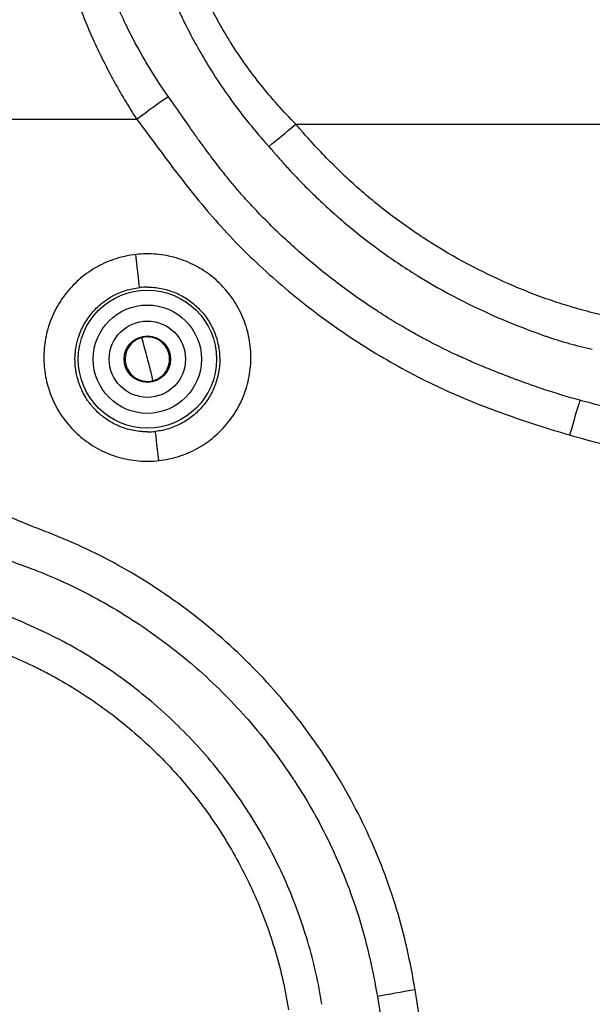
# Model space of a CAD drawing. Units: millimetres. Extents: x 36 to 2783, y 20 to 1284.
# Drawn here: x 1958 to 1987, y 402 to 452 of the extents above; entities that cross this region are included whole.
import ezdxf

# ---------------------------------------------------------------- set-up
doc = ezdxf.new("R2010")
doc.units = ezdxf.units.MM
doc.header["$LTSCALE"] = 2.5
doc.layers.add('Visible Narrow (ISO)', color=7, linetype='Continuous', lineweight=25)

msp = doc.modelspace()

# ---------------------------------------------------------------- linework, layer by layer
at = {"layer": 'Visible Narrow (ISO)'}
for p, q in [((1964.219, 447.179), (1957.479, 447.179)), ((1972.322, 446.937), (2210.845, 446.937))]:
    msp.add_line(p, q, dxfattribs=at)
for radius in [3.518, 2.757, 1.943, 1.181]:
    msp.add_circle((1964.758, 434.972), radius, dxfattribs=at)
for start, end in [(90, 104.6354), (270, 284.667)]:
    msp.add_arc((1964.758, 434.972), 1.132, start, end, dxfattribs=at)
for centre, major_axis, ratio, start_param, end_param in [((1964.219, 446.937), (-2.531, -1.917), 0.060819, 3.977752, 4.666375), ((1972.322, 447.179), (-2.418, -2.058), 0.0581, 0.911496, 1.521385), ((1964.177, 440.193), (0.175, -1.578), 0.007617, 0.052361, 1.639408), ((1964.758, 434.989), (3.668, 0), 0.995117, 1.570808, 1.681559), ((1964.754, 434.986), (-0.283, 1.081), 0.016096, 4.773879, 6.26573), ((1964.758, 435.043), (0, -0.0141), 0.998904, 3.3962, 6.537777), ((1964.758, 435.043), (-0.0001, -0.0141), 0.998837, 0.265917, 3.407533), ((1964.761, 434.959), (0.283, -1.081), 0.016088, 0.017456, 1.632258), ((1986.261, 430.926), (-0.875, -3.052), 0.016368, 4.021866, 4.655331), ((1964.758, 434.927), (-3.669, 0), 0.996589, 1.570819, 1.68187), ((1965.338, 429.717), (-0.175, 1.578), 0.006395, 4.770019, 6.230824), ((1978.393, 402.778), (3.129, 0.538), 0.029218, 1.565773, 2.227541)]:
    msp.add_ellipse(centre, major_axis=major_axis, ratio=ratio, start_param=start_param, end_param=end_param, dxfattribs=at)
for points, knots in [([(1959.306, 462.875), (1959.308, 462.751), (1959.31, 462.626), (1959.313, 462.498), (1959.317, 462.371), (1959.321, 462.241), (1959.327, 462.11), (1959.338, 461.855), (1959.353, 461.593), (1959.373, 461.323), (1959.373, 461.314), (1959.374, 461.305), (1959.375, 461.296), (1959.415, 460.756), (1959.475, 460.186), (1959.56, 459.586), (1959.562, 459.567), (1959.565, 459.547), (1959.568, 459.528), (1959.609, 459.242), (1959.655, 458.949), (1959.708, 458.649), (1959.712, 458.624), (1959.717, 458.599), (1959.721, 458.575), (1959.774, 458.278), (1959.833, 457.976), (1959.896, 457.672), (1959.903, 457.642), (1959.909, 457.613), (1959.915, 457.583), (1960.05, 456.952), (1960.209, 456.306), (1960.394, 455.647), (1960.404, 455.611), (1960.415, 455.574), (1960.425, 455.538), (1960.612, 454.883), (1960.826, 454.217), (1961.07, 453.54), (1961.084, 453.501), (1961.098, 453.462), (1961.112, 453.424), (1961.229, 453.104), (1961.352, 452.782), (1961.481, 452.462), (1961.496, 452.425), (1961.511, 452.387), (1961.526, 452.35), (1961.657, 452.028), (1961.794, 451.707), (1961.937, 451.388), (1961.952, 451.354), (1961.967, 451.32), (1961.982, 451.287), (1962.289, 450.607), (1962.623, 449.932), (1962.985, 449.262), (1962.996, 449.242), (1963.007, 449.221), (1963.018, 449.201), (1963.389, 448.519), (1963.791, 447.842), (1964.219, 447.179)], [0, 0, 0, 0, 0.00061364, 0.00061364, 0.00061364, 0.00122713, 0.00122713, 0.00122713, 0.00241351, 0.00241351, 0.00241351, 0.00245355, 0.00245355, 0.00245355, 0.00482701, 0.00482701, 0.00482701, 0.00490381, 0.00490381, 0.00490381, 0.00603376, 0.00603376, 0.00603376, 0.00612745, 0.00612745, 0.00612745, 0.00724052, 0.00724052, 0.00724052, 0.00734918, 0.00734918, 0.00734918, 0.00965402, 0.00965402, 0.00965402, 0.00978178, 0.00978178, 0.00978178, 0.01206753, 0.01206753, 0.01206753, 0.01219851, 0.01219851, 0.01219851, 0.01327428, 0.01327428, 0.01327428, 0.01339995, 0.01339995, 0.01339995, 0.01448103, 0.01448103, 0.01448103, 0.0145949, 0.0145949, 0.0145949, 0.01689454, 0.01689454, 0.01689454, 0.0169649, 0.0169649, 0.0169649, 0.01930804, 0.01930804, 0.01930804, 0.01930804]), ([(1964.11, 462.913), (1964.101, 462.816), (1964.095, 462.716), (1964.091, 462.61), (1964.086, 462.505), (1964.084, 462.395), (1964.083, 462.282), (1964.082, 462.073), (1964.087, 461.85), (1964.099, 461.613), (1964.1, 461.592), (1964.101, 461.571), (1964.102, 461.549), (1964.114, 461.321), (1964.132, 461.079), (1964.156, 460.825), (1964.16, 460.788), (1964.163, 460.752), (1964.167, 460.715), (1964.191, 460.468), (1964.221, 460.21), (1964.255, 459.944), (1964.262, 459.891), (1964.269, 459.838), (1964.276, 459.785), (1964.353, 459.21), (1964.457, 458.597), (1964.597, 457.949), (1964.614, 457.871), (1964.631, 457.792), (1964.649, 457.713), (1964.714, 457.43), (1964.785, 457.14), (1964.864, 456.843), (1964.888, 456.755), (1964.912, 456.666), (1964.937, 456.577), (1965.02, 456.279), (1965.11, 455.977), (1965.208, 455.674), (1965.238, 455.58), (1965.269, 455.485), (1965.3, 455.39), (1965.536, 454.683), (1965.81, 453.963), (1966.126, 453.237), (1966.167, 453.143), (1966.208, 453.049), (1966.251, 452.954), (1966.396, 452.63), (1966.55, 452.304), (1966.713, 451.978), (1966.757, 451.89), (1966.802, 451.802), (1966.847, 451.714), (1967.02, 451.376), (1967.203, 451.037), (1967.394, 450.701), (1967.438, 450.624), (1967.482, 450.547), (1967.527, 450.47), (1967.977, 449.695), (1968.47, 448.936), (1969.002, 448.2), (1969.599, 447.376), (1970.242, 446.58), (1970.935, 445.807)], [0, 0, 0, 0, 0.00073185, 0.00073185, 0.00073185, 0.0014637, 0.0014637, 0.0014637, 0.00280648, 0.00280648, 0.00280648, 0.00292739, 0.00292739, 0.00292739, 0.00420802, 0.00420802, 0.00420802, 0.00439109, 0.00439109, 0.00439109, 0.00561357, 0.00561357, 0.00561357, 0.00585478, 0.00585478, 0.00585478, 0.00846706, 0.00846706, 0.00846706, 0.00878218, 0.00878218, 0.00878218, 0.00991033, 0.00991033, 0.00991033, 0.01024587, 0.01024587, 0.01024587, 0.0113619, 0.0113619, 0.0113619, 0.01170957, 0.01170957, 0.01170957, 0.01430159, 0.01430159, 0.01430159, 0.01463696, 0.01463696, 0.01463696, 0.01578984, 0.01578984, 0.01578984, 0.01610066, 0.01610066, 0.01610066, 0.0172905, 0.0172905, 0.0172905, 0.01756435, 0.01756435, 0.01756435, 0.02032545, 0.02032545, 0.02032545, 0.02341914, 0.02341914, 0.02341914, 0.02341914]), ([(1965.83, 448.336), (1965.419, 448.918), (1965.034, 449.514), (1964.679, 450.115), (1964.666, 450.138), (1964.652, 450.161), (1964.639, 450.184), (1964.296, 450.768), (1963.98, 451.358), (1963.691, 451.954), (1963.671, 451.995), (1963.651, 452.036), (1963.631, 452.077), (1963.501, 452.349), (1963.377, 452.621), (1963.258, 452.894), (1963.237, 452.942), (1963.216, 452.99), (1963.196, 453.038), (1963.08, 453.307), (1962.97, 453.578), (1962.866, 453.846), (1962.845, 453.898), (1962.825, 453.95), (1962.806, 454.002), (1962.583, 454.586), (1962.389, 455.162), (1962.221, 455.727), (1962.205, 455.781), (1962.189, 455.835), (1962.173, 455.889), (1962.008, 456.456), (1961.868, 457.013), (1961.751, 457.557), (1961.74, 457.606), (1961.73, 457.654), (1961.72, 457.702), (1961.667, 457.953), (1961.619, 458.203), (1961.575, 458.448), (1961.568, 458.491), (1961.56, 458.534), (1961.553, 458.576), (1961.511, 458.825), (1961.473, 459.068), (1961.44, 459.307), (1961.435, 459.343), (1961.431, 459.378), (1961.426, 459.414), (1961.357, 459.937), (1961.31, 460.435), (1961.282, 460.908), (1961.28, 460.927), (1961.279, 460.947), (1961.278, 460.967), (1961.265, 461.199), (1961.256, 461.429), (1961.251, 461.65), (1961.248, 461.771), (1961.246, 461.89), (1961.246, 462.006), (1961.245, 462.125), (1961.246, 462.239), (1961.247, 462.355)], [0, 0, 0, 0, 0.00214487, 0.00214487, 0.00214487, 0.00222676, 0.00222676, 0.00222676, 0.00430999, 0.00430999, 0.00430999, 0.00445353, 0.00445353, 0.00445353, 0.00540152, 0.00540152, 0.00540152, 0.00556691, 0.00556691, 0.00556691, 0.00649947, 0.00649947, 0.00649947, 0.00668029, 0.00668029, 0.00668029, 0.00871263, 0.00871263, 0.00871263, 0.00890705, 0.00890705, 0.00890705, 0.01095285, 0.01095285, 0.01095285, 0.01113381, 0.01113381, 0.01113381, 0.01208192, 0.01208192, 0.01208192, 0.01224719, 0.01224719, 0.01224719, 0.01321534, 0.01321534, 0.01321534, 0.01336058, 0.01336058, 0.01336058, 0.01549783, 0.01549783, 0.01549783, 0.01558734, 0.01558734, 0.01558734, 0.01664229, 0.01664229, 0.01664229, 0.01722089, 0.01722089, 0.01722089, 0.0178141, 0.0178141, 0.0178141, 0.0178141]), ([(1972.322, 446.937), (1971.679, 447.582), (1971.082, 448.254), (1970.527, 448.95), (1970.502, 448.981), (1970.478, 449.012), (1970.453, 449.043), (1969.927, 449.71), (1969.44, 450.399), (1968.995, 451.109), (1968.963, 451.16), (1968.931, 451.212), (1968.899, 451.264), (1968.701, 451.586), (1968.512, 451.912), (1968.334, 452.236), (1968.303, 452.292), (1968.273, 452.349), (1968.242, 452.405), (1968.071, 452.725), (1967.91, 453.044), (1967.759, 453.361), (1967.731, 453.419), (1967.704, 453.477), (1967.677, 453.535), (1967.358, 454.224), (1967.085, 454.906), (1966.855, 455.578), (1966.836, 455.631), (1966.818, 455.684), (1966.801, 455.737), (1966.697, 456.048), (1966.602, 456.357), (1966.516, 456.659), (1966.503, 456.706), (1966.49, 456.753), (1966.477, 456.8), (1966.393, 457.105), (1966.319, 457.403), (1966.254, 457.693), (1966.245, 457.732), (1966.237, 457.771), (1966.228, 457.81), (1966.092, 458.435), (1965.998, 459.025), (1965.932, 459.575), (1965.929, 459.599), (1965.927, 459.623), (1965.924, 459.647), (1965.893, 459.914), (1965.869, 460.172), (1965.85, 460.418), (1965.848, 460.435), (1965.847, 460.451), (1965.846, 460.467), (1965.826, 460.717), (1965.812, 460.954), (1965.803, 461.178), (1965.803, 461.188), (1965.802, 461.198), (1965.802, 461.207), (1965.784, 461.673), (1965.788, 462.084), (1965.815, 462.439)], [0, 0, 0, 0, 0.00269801, 0.00269801, 0.00269801, 0.00281765, 0.00281765, 0.00281765, 0.00539603, 0.00539603, 0.00539603, 0.00558361, 0.00558361, 0.00558361, 0.00674503, 0.00674503, 0.00674503, 0.00694816, 0.00694816, 0.00694816, 0.00809404, 0.00809404, 0.00809404, 0.00830328, 0.00830328, 0.00830328, 0.01079206, 0.01079206, 0.01079206, 0.01098877, 0.01098877, 0.01098877, 0.01214106, 0.01214106, 0.01214106, 0.01232057, 0.01232057, 0.01232057, 0.01349007, 0.01349007, 0.01349007, 0.01364869, 0.01364869, 0.01364869, 0.01618808, 0.01618808, 0.01618808, 0.01629779, 0.01629779, 0.01629779, 0.01753709, 0.01753709, 0.01753709, 0.01761972, 0.01761972, 0.01761972, 0.0188861, 0.0188861, 0.0188861, 0.0189413, 0.0189413, 0.0189413, 0.02158411, 0.02158411, 0.02158411, 0.02158411]), ([(1967.338, 446.181), (1967.325, 446.2), (1967.311, 446.218), (1967.298, 446.237), (1967.268, 446.279), (1967.239, 446.322), (1967.209, 446.366), (1967.189, 446.394), (1967.17, 446.423), (1967.15, 446.451), (1967.088, 446.541), (1967.025, 446.631), (1966.962, 446.721), (1966.924, 446.776), (1966.885, 446.831), (1966.847, 446.886), (1966.76, 447.011), (1966.673, 447.135), (1966.585, 447.26), (1966.334, 447.619), (1966.082, 447.978), (1965.83, 448.336)], [-0.00000006, -0.00000006, -0.00000006, -0.00000006, 0.000069556, 0.000069556, 0.000069556, 0.000226618, 0.000226618, 0.000226618, 0.000330055, 0.000330055, 0.000330055, 0.000660171, 0.000660171, 0.000660171, 0.000862606, 0.000862606, 0.000862606, 0.001320401, 0.001320401, 0.001320401, 0.002640863, 0.002640863, 0.002640863, 0.002640863]), ([(1964.219, 447.179), (1964.569, 446.716), (1964.917, 446.251), (1965.612, 445.321), (1965.956, 444.852), (1967.012, 443.469), (1967.742, 442.573), (1969.289, 440.868), (1970.108, 440.06), (1971.823, 438.522), (1972.719, 437.792), (1974.124, 436.757), (1974.603, 436.422), (1975.58, 435.772), (1976.08, 435.457), (1977.594, 434.556), (1978.626, 434.007), (1980.738, 433.021), (1981.821, 432.59), (1984.018, 431.8), (1985.132, 431.439), (1986.261, 431.114)], [0, 0, 0, 0, 0.00172706, 0.00172706, 0.00345412, 0.00345412, 0.00690824, 0.00690824, 0.01036236, 0.01036236, 0.01381648, 0.01381648, 0.01554354, 0.01554354, 0.0172706, 0.0172706, 0.02072472, 0.02072472, 0.02417884, 0.02417884, 0.02763296, 0.02763296, 0.02763296, 0.02763296]), ([(1987.859, 437.23), (1987.479, 437.324), (1987.1, 437.421), (1986.724, 437.526), (1986.536, 437.578), (1986.349, 437.633), (1986.162, 437.689), (1985.977, 437.745), (1985.792, 437.803), (1985.608, 437.863), (1985.239, 437.985), (1984.873, 438.115), (1984.511, 438.253), (1984.15, 438.39), (1983.793, 438.535), (1983.438, 438.686), (1982.016, 439.291), (1980.641, 440.003), (1979.315, 440.83), (1978.652, 441.244), (1978.004, 441.684), (1977.38, 442.147), (1976.757, 442.61), (1976.154, 443.097), (1975.572, 443.607), (1974.99, 444.116), (1974.429, 444.65), (1973.888, 445.206), (1973.617, 445.483), (1973.352, 445.767), (1973.091, 446.056), (1972.96, 446.2), (1972.831, 446.346), (1972.703, 446.493), (1972.671, 446.53), (1972.639, 446.567), (1972.607, 446.604), (1972.575, 446.641), (1972.544, 446.678), (1972.512, 446.715), (1972.449, 446.789), (1972.385, 446.863), (1972.322, 446.937)], [0, 0, 0, 0, 0.00116035, 0.00116035, 0.00116035, 0.00174049, 0.00174049, 0.00174049, 0.00231882, 0.00231882, 0.00231882, 0.0034807, 0.0034807, 0.0034807, 0.00463764, 0.00463764, 0.00463764, 0.00927528, 0.00927528, 0.00927528, 0.0115941, 0.0115941, 0.0115941, 0.01391292, 0.01391292, 0.01391292, 0.01623174, 0.01623174, 0.01623174, 0.01739115, 0.01739115, 0.01739115, 0.0179714, 0.0179714, 0.0179714, 0.01811619, 0.01811619, 0.01811619, 0.01826098, 0.01826098, 0.01826098, 0.01855056, 0.01855056, 0.01855056, 0.01855056]), ([(1983.14, 434.085), (1983.102, 434.1), (1983.064, 434.114), (1983.026, 434.129), (1982.867, 434.19), (1982.708, 434.251), (1982.549, 434.314), (1982.353, 434.391), (1982.157, 434.47), (1981.963, 434.55), (1981.891, 434.58), (1981.82, 434.609), (1981.749, 434.639), (1981.532, 434.729), (1981.316, 434.822), (1981.101, 434.916), (1981.001, 434.96), (1980.901, 435.005), (1980.801, 435.049), (1980.683, 435.102), (1980.565, 435.156), (1980.448, 435.211), (1980.017, 435.411), (1979.59, 435.622), (1979.169, 435.842), (1978.959, 435.951), (1978.75, 436.063), (1978.543, 436.178), (1978.338, 436.29), (1978.135, 436.405), (1977.932, 436.523), (1977.527, 436.757), (1977.126, 437.001), (1976.73, 437.253), (1976.611, 437.329), (1976.492, 437.406), (1976.374, 437.483), (1975.667, 437.945), (1974.981, 438.432), (1974.315, 438.942), (1973.65, 439.451), (1973.004, 439.984), (1972.378, 440.54), (1972.338, 440.575), (1972.299, 440.61), (1972.259, 440.645), (1971.675, 441.168), (1971.108, 441.711), (1970.559, 442.275), (1970.447, 442.391), (1970.335, 442.508), (1970.224, 442.626), (1970.046, 442.814), (1969.871, 443.005), (1969.699, 443.199), (1969.558, 443.357), (1969.419, 443.518), (1969.282, 443.679), (1969.145, 443.84), (1969.01, 444.002), (1968.877, 444.166), (1968.721, 444.357), (1968.568, 444.55), (1968.416, 444.744), (1968.308, 444.883), (1968.2, 445.022), (1968.094, 445.163), (1967.966, 445.331), (1967.839, 445.5), (1967.713, 445.67), (1967.674, 445.722), (1967.635, 445.775), (1967.596, 445.828), (1967.528, 445.919), (1967.461, 446.01), (1967.394, 446.102), (1967.378, 446.125), (1967.361, 446.148), (1967.345, 446.171), (1967.343, 446.175), (1967.34, 446.178), (1967.338, 446.181)], [-0.00000006, -0.00000006, -0.00000006, -0.00000006, 0.00012188, 0.00012188, 0.00012188, 0.00063126, 0.00063126, 0.00063126, 0.00126258, 0.00126258, 0.00126258, 0.00149283, 0.00149283, 0.00149283, 0.00219765, 0.00219765, 0.00219765, 0.00252521, 0.00252521, 0.00252521, 0.00291341, 0.00291341, 0.00291341, 0.00434003, 0.00434003, 0.00434003, 0.00505049, 0.00505049, 0.00505049, 0.00575105, 0.00575105, 0.00575105, 0.00715292, 0.00715292, 0.00715292, 0.00757576, 0.00757576, 0.00757576, 0.01010104, 0.01010104, 0.01010104, 0.01262631, 0.01262631, 0.01262631, 0.01278595, 0.01278595, 0.01278595, 0.01515159, 0.01515159, 0.01515159, 0.01563787, 0.01563787, 0.01563787, 0.01641422, 0.01641422, 0.01641422, 0.01704702, 0.01704702, 0.01704702, 0.01767686, 0.01767686, 0.01767686, 0.01841326, 0.01841326, 0.01841326, 0.0189395, 0.0189395, 0.0189395, 0.01957082, 0.01957082, 0.01957082, 0.01976694, 0.01976694, 0.01976694, 0.02010647, 0.02010647, 0.02010647, 0.02019035, 0.02019035, 0.02019035, 0.02020213, 0.02020213, 0.02020213, 0.02020213]), ([(1971.151, 445.567), (1971.159, 445.557), (1971.168, 445.548), (1971.176, 445.538), (1971.195, 445.516), (1971.213, 445.494), (1971.232, 445.472), (1971.265, 445.433), (1971.299, 445.393), (1971.333, 445.354), (1971.467, 445.198), (1971.603, 445.044), (1971.74, 444.891), (1971.812, 444.81), (1971.885, 444.73), (1971.959, 444.65), (1972.164, 444.427), (1972.372, 444.208), (1972.583, 443.991), (1972.655, 443.918), (1972.727, 443.844), (1972.799, 443.771), (1973.307, 443.261), (1973.831, 442.769), (1974.371, 442.294), (1974.438, 442.235), (1974.506, 442.176), (1974.574, 442.117), (1975.128, 441.638), (1975.7, 441.177), (1976.289, 440.737), (1976.349, 440.692), (1976.41, 440.647), (1976.471, 440.602), (1977.076, 440.157), (1977.702, 439.732), (1978.341, 439.331), (1978.393, 439.299), (1978.444, 439.267), (1978.496, 439.235), (1979.854, 438.395), (1981.262, 437.669), (1982.715, 437.048), (1982.745, 437.035), (1982.775, 437.022), (1982.805, 437.009), (1983.153, 436.862), (1983.503, 436.72), (1983.856, 436.582), (1984.243, 436.432), (1984.633, 436.288), (1985.026, 436.152), (1985.039, 436.148), (1985.051, 436.143), (1985.064, 436.139), (1985.249, 436.075), (1985.435, 436.013), (1985.623, 435.954), (1985.821, 435.892), (1986.02, 435.833), (1986.221, 435.777), (1986.615, 435.667), (1987.013, 435.569), (1987.416, 435.479)], [-0.00000006, -0.00000006, -0.00000006, -0.00000006, 0.00003787, 0.00003787, 0.00003787, 0.00012478, 0.00012478, 0.00012478, 0.00027795, 0.00027795, 0.00027795, 0.00089017, 0.00089017, 0.00089017, 0.00121372, 0.00121372, 0.00121372, 0.00211909, 0.00211909, 0.00211909, 0.00242751, 0.00242751, 0.00242751, 0.00458548, 0.00458548, 0.00458548, 0.00485507, 0.00485507, 0.00485507, 0.00705721, 0.00705721, 0.00705721, 0.00728264, 0.00728264, 0.00728264, 0.00952959, 0.00952959, 0.00952959, 0.0097102, 0.0097102, 0.0097102, 0.01446715, 0.01446715, 0.01446715, 0.01456534, 0.01456534, 0.01456534, 0.01570396, 0.01570396, 0.01570396, 0.0169523, 0.0169523, 0.0169523, 0.0169929, 0.0169929, 0.0169929, 0.01758022, 0.01758022, 0.01758022, 0.01820286, 0.01820286, 0.01820286, 0.01942047, 0.01942047, 0.01942047, 0.01942047]), ([(1964.177, 440.302), (1963.832, 440.264), (1963.489, 440.191), (1963.161, 440.087), (1962.833, 439.982), (1962.517, 439.846), (1962.214, 439.679), (1962.062, 439.596), (1961.914, 439.503), (1961.771, 439.405), (1961.629, 439.307), (1961.492, 439.203), (1961.361, 439.092), (1961.098, 438.87), (1960.857, 438.623), (1960.64, 438.351), (1960.423, 438.079), (1960.236, 437.79), (1960.078, 437.485), (1959.999, 437.332), (1959.927, 437.175), (1959.863, 437.014), (1959.799, 436.854), (1959.742, 436.688), (1959.694, 436.522), (1959.599, 436.191), (1959.536, 435.853), (1959.506, 435.51), (1959.477, 435.166), (1959.481, 434.816), (1959.519, 434.474), (1959.557, 434.133), (1959.627, 433.797), (1959.732, 433.466), (1959.836, 433.135), (1959.973, 432.816), (1960.138, 432.515), (1960.221, 432.363), (1960.311, 432.216), (1960.409, 432.072), (1960.506, 431.931), (1960.611, 431.793), (1960.722, 431.661), (1960.945, 431.395), (1961.19, 431.154), (1961.459, 430.939), (1961.727, 430.723), (1962.021, 430.531), (1962.327, 430.372), (1962.633, 430.212), (1962.952, 430.084), (1963.284, 429.987), (1963.45, 429.939), (1963.62, 429.898), (1963.791, 429.866), (1963.961, 429.834), (1964.132, 429.811), (1964.304, 429.796), (1964.646, 429.767), (1964.992, 429.77), (1965.338, 429.809)], [0.01678365, 0.01678365, 0.01678365, 0.01678365, 0.0178294, 0.0178294, 0.0178294, 0.01887537, 0.01887537, 0.01887537, 0.01939845, 0.01939845, 0.01939845, 0.01992162, 0.01992162, 0.01992162, 0.0209682, 0.0209682, 0.0209682, 0.0220151, 0.0220151, 0.0220151, 0.02253866, 0.02253866, 0.02253866, 0.02306229, 0.02306229, 0.02306229, 0.02410905, 0.02410905, 0.02410905, 0.02515554, 0.02515554, 0.02515554, 0.02620203, 0.02620203, 0.02620203, 0.02724851, 0.02724851, 0.02724851, 0.02777502, 0.02777502, 0.02777502, 0.028295, 0.028295, 0.028295, 0.02934149, 0.02934149, 0.02934149, 0.03038797, 0.03038797, 0.03038797, 0.03143446, 0.03143446, 0.03143446, 0.03195771, 0.03195771, 0.03195771, 0.03248095, 0.03248095, 0.03248095, 0.03352744, 0.03352744, 0.03352744, 0.03352744]), ([(1965.338, 429.809), (1965.685, 429.847), (1966.022, 429.919), (1966.349, 430.023), (1966.513, 430.075), (1966.675, 430.135), (1966.834, 430.204), (1966.993, 430.272), (1967.15, 430.349), (1967.302, 430.432), (1967.604, 430.599), (1967.887, 430.794), (1968.151, 431.016), (1968.415, 431.238), (1968.66, 431.49), (1968.874, 431.759), (1969.089, 432.028), (1969.277, 432.316), (1969.436, 432.624), (1969.596, 432.932), (1969.725, 433.256), (1969.82, 433.585), (1969.916, 433.915), (1969.979, 434.257), (1970.009, 434.603), (1970.039, 434.948), (1970.035, 435.292), (1969.997, 435.633), (1969.959, 435.975), (1969.887, 436.318), (1969.784, 436.647), (1969.68, 436.975), (1969.545, 437.291), (1969.379, 437.594), (1969.296, 437.745), (1969.205, 437.894), (1969.107, 438.037), (1969.01, 438.18), (1968.906, 438.317), (1968.795, 438.449), (1968.575, 438.713), (1968.329, 438.954), (1968.058, 439.172), (1967.787, 439.39), (1967.497, 439.579), (1967.192, 439.738), (1967.04, 439.817), (1966.884, 439.889), (1966.723, 439.954), (1966.562, 440.019), (1966.397, 440.076), (1966.231, 440.124), (1965.898, 440.221), (1965.56, 440.284), (1965.217, 440.315), (1964.873, 440.345), (1964.522, 440.341), (1964.177, 440.302)], [0.00003873, 0.00003873, 0.00003873, 0.00003873, 0.0010845, 0.0010845, 0.0010845, 0.00160745, 0.00160745, 0.00160745, 0.00213046, 0.00213046, 0.00213046, 0.00317671, 0.00317671, 0.00317671, 0.00422329, 0.00422329, 0.00422329, 0.0052702, 0.0052702, 0.0052702, 0.00631738, 0.00631738, 0.00631738, 0.00736463, 0.00736463, 0.00736463, 0.00841119, 0.00841119, 0.00841119, 0.00945774, 0.00945774, 0.00945774, 0.0105043, 0.0105043, 0.0105043, 0.01102758, 0.01102758, 0.01102758, 0.01155086, 0.01155086, 0.01155086, 0.01259742, 0.01259742, 0.01259742, 0.01364397, 0.01364397, 0.01364397, 0.01416725, 0.01416725, 0.01416725, 0.01469053, 0.01469053, 0.01469053, 0.01573709, 0.01573709, 0.01573709, 0.01678365, 0.01678365, 0.01678365, 0.01678365]), ([(1964.758, 431.27), (1964.652, 431.27), (1964.546, 431.275), (1964.441, 431.284), (1964.321, 431.294), (1964.201, 431.31), (1964.082, 431.333), (1964.076, 431.334), (1964.07, 431.335), (1964.064, 431.336), (1963.951, 431.358), (1963.838, 431.385), (1963.728, 431.417), (1963.614, 431.45), (1963.502, 431.489), (1963.392, 431.532), (1963.278, 431.578), (1963.167, 431.629), (1963.058, 431.685), (1962.961, 431.736), (1962.865, 431.791), (1962.772, 431.851), (1962.66, 431.923), (1962.552, 432), (1962.45, 432.082), (1962.372, 432.145), (1962.296, 432.211), (1962.223, 432.28), (1962.121, 432.376), (1962.025, 432.478), (1961.935, 432.586), (1961.875, 432.657), (1961.817, 432.731), (1961.763, 432.807), (1961.747, 432.83), (1961.731, 432.853), (1961.715, 432.876), (1961.647, 432.976), (1961.584, 433.078), (1961.526, 433.183), (1961.486, 433.256), (1961.448, 433.331), (1961.413, 433.407), (1961.347, 433.549), (1961.29, 433.697), (1961.242, 433.848), (1961.22, 433.92), (1961.199, 433.993), (1961.181, 434.065), (1961.141, 434.226), (1961.112, 434.389), (1961.094, 434.553), (1961.087, 434.619), (1961.082, 434.685), (1961.078, 434.751), (1961.068, 434.926), (1961.071, 435.103), (1961.086, 435.277), (1961.091, 435.334), (1961.098, 435.391), (1961.105, 435.448), (1961.13, 435.629), (1961.168, 435.807), (1961.219, 435.984), (1961.232, 436.031), (1961.247, 436.078), (1961.263, 436.124), (1961.286, 436.192), (1961.31, 436.26), (1961.337, 436.327), (1961.382, 436.439), (1961.432, 436.548), (1961.488, 436.655), (1961.598, 436.867), (1961.729, 437.069), (1961.881, 437.258), (1961.901, 437.284), (1961.922, 437.309), (1961.943, 437.333), (1962.078, 437.494), (1962.226, 437.641), (1962.385, 437.775), (1962.403, 437.79), (1962.422, 437.805), (1962.44, 437.82), (1962.515, 437.88), (1962.592, 437.938), (1962.672, 437.993), (1962.772, 438.061), (1962.876, 438.125), (1962.981, 438.183), (1962.995, 438.191), (1963.009, 438.199), (1963.023, 438.206), (1963.222, 438.312), (1963.429, 438.399), (1963.643, 438.467), (1963.65, 438.469), (1963.658, 438.472), (1963.665, 438.474), (1963.888, 438.543), (1964.12, 438.592), (1964.352, 438.617)], [0.00037771, 0.00037771, 0.00037771, 0.00037771, 0.0006948, 0.0006948, 0.0006948, 0.0010558, 0.0010558, 0.0010558, 0.00107437, 0.00107437, 0.00107437, 0.00141691, 0.00141691, 0.00141691, 0.00177103, 0.00177103, 0.00177103, 0.00213938, 0.00213938, 0.00213938, 0.0024677, 0.0024677, 0.0024677, 0.00286123, 0.00286123, 0.00286123, 0.00316436, 0.00316436, 0.00316436, 0.00358397, 0.00358397, 0.00358397, 0.00386102, 0.00386102, 0.00386102, 0.00394551, 0.00394551, 0.00394551, 0.00430696, 0.00430696, 0.00430696, 0.00455769, 0.00455769, 0.00455769, 0.00502982, 0.00502982, 0.00502982, 0.00525435, 0.00525435, 0.00525435, 0.00575245, 0.00575245, 0.00575245, 0.00595101, 0.00595101, 0.00595101, 0.00647523, 0.00647523, 0.00647523, 0.00664768, 0.00664768, 0.00664768, 0.00719766, 0.00719766, 0.00719766, 0.00734434, 0.00734434, 0.00734434, 0.007559, 0.007559, 0.007559, 0.00792014, 0.00792014, 0.00792014, 0.0086415, 0.0086415, 0.0086415, 0.00873767, 0.00873767, 0.00873767, 0.00936282, 0.00936282, 0.00936282, 0.00943433, 0.00943433, 0.00943433, 0.00972331, 0.00972331, 0.00972331, 0.01008368, 0.01008368, 0.01008368, 0.010131, 0.010131, 0.010131, 0.01080413, 0.01080413, 0.01080413, 0.01082766, 0.01082766, 0.01082766, 0.01152432, 0.01152432, 0.01152432, 0.01152432]), ([(1964.758, 438.64), (1964.993, 438.64), (1965.225, 438.617), (1965.681, 438.53), (1965.907, 438.464), (1966.341, 438.29), (1966.548, 438.184), (1966.939, 437.934), (1967.126, 437.788), (1967.463, 437.468), (1967.615, 437.294), (1967.887, 436.916), (1968.006, 436.712), (1968.2, 436.292), (1968.277, 436.074), (1968.39, 435.62), (1968.425, 435.389), (1968.45, 434.928), (1968.441, 434.694), (1968.379, 434.231), (1968.326, 434.005), (1968.179, 433.566), (1968.084, 433.35), (1967.855, 432.945), (1967.723, 432.755), (1967.423, 432.4), (1967.254, 432.234), (1966.892, 431.942), (1966.699, 431.814), (1966.287, 431.594), (1966.069, 431.503), (1965.626, 431.366), (1965.398, 431.319), (1965.164, 431.293)], [0.01192647, 0.01192647, 0.01192647, 0.01192647, 0.01262323, 0.01262323, 0.01331998, 0.01331998, 0.01401674, 0.01401674, 0.0147135, 0.0147135, 0.01541026, 0.01541026, 0.01610702, 0.01610702, 0.01680378, 0.01680378, 0.01750054, 0.01750054, 0.0181973, 0.0181973, 0.01889405, 0.01889405, 0.01959081, 0.01959081, 0.02028757, 0.02028757, 0.02098433, 0.02098433, 0.02168109, 0.02168109, 0.02237785, 0.02237785, 0.02307461, 0.02307461, 0.02307461, 0.02307461]), ([(1964.472, 436.067), (1964.339, 436.033), (1964.215, 435.975), (1963.992, 435.817), (1963.896, 435.718), (1963.744, 435.493), (1963.688, 435.366), (1963.625, 435.101), (1963.618, 434.963), (1963.653, 434.694), (1963.695, 434.561), (1963.822, 434.322), (1963.909, 434.212), (1964.112, 434.033), (1964.232, 433.962), (1964.485, 433.866), (1964.622, 433.841), (1964.758, 433.841)], [0.000025658, 0.000025658, 0.000025658, 0.000025658, 0.000431988, 0.000431988, 0.000838319, 0.000838319, 0.001244649, 0.001244649, 0.00165098, 0.00165098, 0.00205731, 0.00205731, 0.00246364, 0.00246364, 0.002869971, 0.002869971, 0.003276301, 0.003276301, 0.003276301, 0.003276301]), ([(1965.044, 433.878), (1965.175, 433.912), (1965.302, 433.971), (1965.412, 434.049), (1965.422, 434.057), (1965.432, 434.064), (1965.442, 434.071), (1965.541, 434.146), (1965.627, 434.238), (1965.696, 434.34), (1965.71, 434.36), (1965.723, 434.381), (1965.735, 434.402), (1965.791, 434.499), (1965.833, 434.604), (1965.859, 434.711), (1965.867, 434.747), (1965.874, 434.783), (1965.879, 434.82), (1965.892, 434.918), (1965.893, 435.019), (1965.88, 435.117), (1965.874, 435.165), (1965.865, 435.213), (1965.852, 435.26), (1965.815, 435.403), (1965.749, 435.539), (1965.659, 435.656), (1965.57, 435.774), (1965.457, 435.874), (1965.33, 435.949), (1965.202, 436.023), (1965.059, 436.073), (1964.913, 436.093), (1964.862, 436.1), (1964.81, 436.104), (1964.758, 436.104)], [0.003564169, 0.003564169, 0.003564169, 0.003564169, 0.003970421, 0.003970421, 0.003970421, 0.004007593, 0.004007593, 0.004007593, 0.004376672, 0.004376672, 0.004376672, 0.004450529, 0.004450529, 0.004450529, 0.004782923, 0.004782923, 0.004782923, 0.004892959, 0.004892959, 0.004892959, 0.005189174, 0.005189174, 0.005189174, 0.005334749, 0.005334749, 0.005334749, 0.005776132, 0.005776132, 0.005776132, 0.006217619, 0.006217619, 0.006217619, 0.006659681, 0.006659681, 0.006659681, 0.006814179, 0.006814179, 0.006814179, 0.006814179]), ([(1986.78, 432.881), (1986.163, 433.051), (1985.551, 433.237), (1984.944, 433.437), (1984.641, 433.538), (1984.338, 433.642), (1984.038, 433.75), (1983.888, 433.804), (1983.738, 433.859), (1983.588, 433.915), (1983.578, 433.918), (1983.568, 433.922), (1983.559, 433.926), (1983.494, 433.95), (1983.429, 433.974), (1983.364, 433.999), (1983.327, 434.013), (1983.289, 434.028), (1983.252, 434.042), (1983.233, 434.049), (1983.215, 434.056), (1983.196, 434.064), (1983.185, 434.068), (1983.175, 434.072), (1983.164, 434.076), (1983.156, 434.079), (1983.148, 434.082), (1983.14, 434.085)], [0, 0, 0, 0, 0.001917197, 0.001917197, 0.001917197, 0.002875796, 0.002875796, 0.002875796, 0.003355095, 0.003355095, 0.003355095, 0.00338631, 0.00338631, 0.00338631, 0.003594745, 0.003594745, 0.003594745, 0.00371457, 0.00371457, 0.00371457, 0.003774482, 0.003774482, 0.003774482, 0.003809299, 0.003809299, 0.003809299, 0.003834394, 0.003834394, 0.003834394, 0.003834394]), ([(1989.121, 432.308), (1989.109, 432.311), (1989.096, 432.314), (1989.084, 432.316), (1989.079, 432.317), (1989.073, 432.319), (1989.068, 432.32), (1989.024, 432.329), (1988.98, 432.338), (1988.936, 432.348), (1988.899, 432.356), (1988.863, 432.364), (1988.826, 432.372), (1988.797, 432.379), (1988.768, 432.385), (1988.739, 432.392), (1988.67, 432.407), (1988.601, 432.423), (1988.532, 432.438), (1988.47, 432.453), (1988.407, 432.467), (1988.345, 432.482), (1988.212, 432.513), (1988.079, 432.545), (1987.946, 432.577), (1987.556, 432.673), (1987.167, 432.774), (1986.78, 432.881)], [-0.00000006, -0.00000006, -0.00000006, -0.00000006, 0.0000376, 0.0000376, 0.0000376, 0.000054076, 0.000054076, 0.000054076, 0.000189404, 0.000189404, 0.000189404, 0.000301217, 0.000301217, 0.000301217, 0.000391083, 0.000391083, 0.000391083, 0.000602494, 0.000602494, 0.000602494, 0.000795163, 0.000795163, 0.000795163, 0.001205048, 0.001205048, 0.001205048, 0.002410156, 0.002410156, 0.002410156, 0.002410156]), ([(1986.261, 431.114), (1986.794, 430.961), (1987.33, 430.816), (1987.868, 430.679), (1988.006, 430.644), (1988.144, 430.609), (1988.282, 430.575), (1988.35, 430.559), (1988.418, 430.542), (1988.485, 430.526), (1988.553, 430.509), (1988.621, 430.493), (1988.689, 430.477), (1988.954, 430.414), (1989.219, 430.351), (1989.484, 430.288), (1989.49, 430.286), (1989.496, 430.285), (1989.503, 430.283), (1990.575, 430.029), (1991.648, 429.777), (1992.722, 429.528), (1992.734, 429.525), (1992.747, 429.522), (1992.76, 429.519), (1994.907, 429.022), (1997.056, 428.536), (1999.21, 428.068), (1999.236, 428.062), (1999.262, 428.057), (1999.288, 428.051), (2003.594, 427.115), (2007.916, 426.254), (2012.253, 425.458), (2012.306, 425.449), (2012.358, 425.439), (2012.411, 425.429), (2021.085, 423.842), (2029.798, 422.513), (2038.551, 421.443), (2038.657, 421.43), (2038.763, 421.417), (2038.869, 421.404), (2047.57, 420.346), (2056.285, 419.547), (2065.018, 419.008), (2065.177, 418.999), (2065.336, 418.989), (2065.496, 418.979), (2069.756, 418.721), (2074.02, 418.526), (2078.289, 418.401), (2078.475, 418.395), (2078.661, 418.39), (2078.847, 418.385), (2081.074, 418.323), (2083.303, 418.279), (2085.532, 418.247), (2087.549, 418.218), (2089.566, 418.2), (2091.584, 418.185)], [0, 0, 0, 0, 0.0016648, 0.0016648, 0.0016648, 0.0020926, 0.0020926, 0.0020926, 0.002302, 0.002302, 0.002302, 0.0025113, 0.0025113, 0.0025113, 0.0033295, 0.0033295, 0.0033295, 0.0033488, 0.0033488, 0.0033488, 0.006659, 0.006659, 0.006659, 0.0066986, 0.0066986, 0.0066986, 0.0133181, 0.0133181, 0.0133181, 0.0133983, 0.0133983, 0.0133983, 0.0266361, 0.0266361, 0.0266361, 0.0267971, 0.0267971, 0.0267971, 0.0532723, 0.0532723, 0.0532723, 0.0535932, 0.0535932, 0.0535932, 0.0799084, 0.0799084, 0.0799084, 0.0803886, 0.0803886, 0.0803886, 0.0932265, 0.0932265, 0.0932265, 0.0937862, 0.0937862, 0.0937862, 0.1004851, 0.1004851, 0.1004851, 0.1065446, 0.1065446, 0.1065446, 0.1065446]), ([(1978.393, 402.872), (1978.274, 403.57), (1978.14, 404.263), (1977.984, 404.949), (1977.829, 405.633), (1977.652, 406.31), (1977.449, 406.978), (1977.044, 408.317), (1976.543, 409.625), (1975.949, 410.901), (1975.651, 411.539), (1975.329, 412.172), (1974.987, 412.789), (1974.985, 412.793), (1974.983, 412.796), (1974.981, 412.799), (1974.641, 413.413), (1974.28, 414.012), (1973.901, 414.595), (1973.898, 414.599), (1973.896, 414.602), (1973.894, 414.606), (1973.132, 415.776), (1972.293, 416.888), (1971.375, 417.94), (1971.372, 417.944), (1971.369, 417.947), (1971.366, 417.95), (1970.909, 418.474), (1970.431, 418.984), (1969.935, 419.478), (1969.931, 419.481), (1969.928, 419.484), (1969.925, 419.487), (1969.428, 419.982), (1968.91, 420.461), (1968.381, 420.918), (1968.378, 420.92), (1968.375, 420.923), (1968.371, 420.926), (1967.311, 421.841), (1966.199, 422.672), (1965.04, 423.421), (1965.038, 423.423), (1965.035, 423.425), (1965.032, 423.426), (1963.872, 424.176), (1962.665, 424.846), (1961.405, 425.427), (1961.088, 425.574), (1960.768, 425.714), (1960.444, 425.849), (1960.123, 425.983), (1959.799, 426.112), (1959.474, 426.238), (1959.31, 426.301), (1959.145, 426.364), (1958.98, 426.427), (1958.817, 426.49), (1958.655, 426.553), (1958.493, 426.618), (1958.169, 426.749), (1957.849, 426.888), (1957.536, 427.038)], [0, 0, 0, 0, 0.00210173, 0.00210173, 0.00210173, 0.00419775, 0.00419775, 0.00419775, 0.0083955, 0.0083955, 0.0083955, 0.01049437, 0.01049437, 0.01049437, 0.01050579, 0.01050579, 0.01050579, 0.01259324, 0.01259324, 0.01259324, 0.01260589, 0.01260589, 0.01260589, 0.01679099, 0.01679099, 0.01679099, 0.01680468, 0.01680468, 0.01680468, 0.01888987, 0.01888987, 0.01888987, 0.01890335, 0.01890335, 0.01890335, 0.02098874, 0.02098874, 0.02098874, 0.02100155, 0.02100155, 0.02100155, 0.02518649, 0.02518649, 0.02518649, 0.02519661, 0.02519661, 0.02519661, 0.02938423, 0.02938423, 0.02938423, 0.03043803, 0.03043803, 0.03043803, 0.03148311, 0.03148311, 0.03148311, 0.03200995, 0.03200995, 0.03200995, 0.03253255, 0.03253255, 0.03253255, 0.03358198, 0.03358198, 0.03358198, 0.03358198]), ([(1956.646, 425.14), (1956.949, 425.014), (1957.256, 424.893), (1957.566, 424.779), (1957.623, 424.757), (1957.681, 424.736), (1957.74, 424.715), (1957.916, 424.651), (1958.092, 424.59), (1958.266, 424.527), (1958.344, 424.499), (1958.422, 424.471), (1958.5, 424.442), (1958.585, 424.411), (1958.669, 424.379), (1958.753, 424.348), (1959.063, 424.231), (1959.374, 424.109), (1959.681, 423.981), (1959.9, 423.89), (1960.116, 423.797), (1960.331, 423.7), (1960.411, 423.664), (1960.49, 423.628), (1960.57, 423.591), (1961.678, 423.079), (1962.747, 422.495), (1963.776, 421.844), (1963.837, 421.805), (1963.897, 421.766), (1963.958, 421.727), (1964.995, 421.06), (1965.992, 420.322), (1966.946, 419.512), (1966.992, 419.474), (1967.037, 419.435), (1967.082, 419.396), (1967.54, 419.003), (1967.99, 418.59), (1968.423, 418.165), (1968.461, 418.129), (1968.498, 418.092), (1968.535, 418.055), (1968.971, 417.623), (1969.391, 417.179), (1969.795, 416.722), (1969.824, 416.689), (1969.853, 416.656), (1969.883, 416.622), (1970.725, 415.661), (1971.497, 414.646), (1972.199, 413.578), (1972.215, 413.554), (1972.232, 413.529), (1972.248, 413.504), (1972.593, 412.975), (1972.922, 412.433), (1973.233, 411.878), (1973.244, 411.858), (1973.256, 411.839), (1973.267, 411.819), (1973.58, 411.257), (1973.876, 410.68), (1974.149, 410.099), (1974.156, 410.084), (1974.163, 410.07), (1974.17, 410.055), (1974.726, 408.866), (1975.196, 407.647), (1975.575, 406.398), (1975.765, 405.771), (1975.93, 405.135), (1976.078, 404.494), (1976.079, 404.489), (1976.08, 404.484), (1976.081, 404.479), (1976.229, 403.833), (1976.358, 403.18), (1976.471, 402.522)], [0, 0, 0, 0, 0.00097827, 0.00097827, 0.00097827, 0.00116017, 0.00116017, 0.00116017, 0.00171028, 0.00171028, 0.00171028, 0.00195654, 0.00195654, 0.00195654, 0.00222432, 0.00222432, 0.00222432, 0.00321105, 0.00321105, 0.00321105, 0.00391309, 0.00391309, 0.00391309, 0.00417492, 0.00417492, 0.00417492, 0.00782618, 0.00782618, 0.00782618, 0.00804239, 0.00804239, 0.00804239, 0.01173927, 0.01173927, 0.01173927, 0.01191491, 0.01191491, 0.01191491, 0.01369581, 0.01369581, 0.01369581, 0.0138496, 0.0138496, 0.0138496, 0.01565236, 0.01565236, 0.01565236, 0.0157833, 0.0157833, 0.0157833, 0.01956545, 0.01956545, 0.01956545, 0.01965234, 0.01965234, 0.01965234, 0.02152199, 0.02152199, 0.02152199, 0.02158875, 0.02158875, 0.02158875, 0.02347854, 0.02347854, 0.02347854, 0.02352569, 0.02352569, 0.02352569, 0.02739163, 0.02739163, 0.02739163, 0.02933323, 0.02933323, 0.02933323, 0.02934817, 0.02934817, 0.02934817, 0.03130472, 0.03130472, 0.03130472, 0.03130472]), ([(1973.639, 402.129), (1973.557, 402.669), (1973.458, 403.204), (1973.218, 404.261), (1973.081, 404.783), (1972.623, 406.336), (1972.253, 407.35), (1971.601, 408.84), (1971.367, 409.332), (1970.867, 410.302), (1970.603, 410.776), (1969.769, 412.167), (1969.157, 413.052), (1967.824, 414.739), (1967.102, 415.541), (1965.936, 416.681), (1965.532, 417.051), (1964.709, 417.759), (1964.289, 418.099), (1962.999, 419.076), (1962.103, 419.671), (1960.704, 420.478), (1960.227, 420.731), (1959.251, 421.201), (1958.752, 421.42), (1958.256, 421.643)], [0, 0, 0, 0, 0.00161917, 0.00161917, 0.00323833, 0.00323833, 0.00647667, 0.00647667, 0.00809584, 0.00809584, 0.009715, 0.009715, 0.01295334, 0.01295334, 0.01619167, 0.01619167, 0.01781084, 0.01781084, 0.01943001, 0.01943001, 0.02266834, 0.02266834, 0.02428751, 0.02428751, 0.02590668, 0.02590668, 0.02590668, 0.02590668]), ([(1957.551, 419.972), (1958.019, 419.773), (1958.485, 419.572), (1958.941, 419.355), (1959.17, 419.246), (1959.396, 419.133), (1959.619, 419.016), (1959.841, 418.899), (1960.061, 418.779), (1960.278, 418.656), (1961.15, 418.16), (1961.989, 417.61), (1962.793, 417.007), (1963.196, 416.706), (1963.589, 416.391), (1963.975, 416.063), (1964.36, 415.734), (1964.737, 415.391), (1965.101, 415.038), (1965.829, 414.332), (1966.505, 413.587), (1967.129, 412.803), (1967.752, 412.018), (1968.325, 411.194), (1968.845, 410.331), (1969.107, 409.898), (1969.355, 409.454), (1969.59, 409), (1969.823, 408.551), (1970.041, 408.095), (1970.244, 407.635), (1970.651, 406.709), (1970.996, 405.764), (1971.281, 404.799), (1971.424, 404.317), (1971.551, 403.829), (1971.661, 403.336), (1971.771, 402.843), (1971.863, 402.344), (1971.944, 401.842)], [0, 0, 0, 0, 0.00150406, 0.00150406, 0.00150406, 0.00225927, 0.00225927, 0.00225927, 0.00300813, 0.00300813, 0.00300813, 0.00601625, 0.00601625, 0.00601625, 0.00752032, 0.00752032, 0.00752032, 0.00902438, 0.00902438, 0.00902438, 0.01203251, 0.01203251, 0.01203251, 0.01504063, 0.01504063, 0.01504063, 0.01655221, 0.01655221, 0.01655221, 0.01804876, 0.01804876, 0.01804876, 0.02105689, 0.02105689, 0.02105689, 0.02256095, 0.02256095, 0.02256095, 0.02406501, 0.02406501, 0.02406501, 0.02406501]), ([(1980.609, 374.659), (1980.592, 376.978), (1980.558, 379.297), (1980.472, 381.614), (1980.471, 381.656), (1980.469, 381.698), (1980.468, 381.74), (1980.38, 384.074), (1980.241, 386.406), (1980.059, 388.736), (1980.057, 388.761), (1980.055, 388.786), (1980.053, 388.81), (1979.869, 391.156), (1979.642, 393.497), (1979.368, 395.831), (1979.367, 395.84), (1979.366, 395.849), (1979.365, 395.859), (1979.228, 397.027), (1979.08, 398.194), (1978.919, 399.359), (1978.919, 399.363), (1978.918, 399.366), (1978.918, 399.37), (1978.838, 399.953), (1978.755, 400.536), (1978.668, 401.118), (1978.625, 401.411), (1978.581, 401.703), (1978.536, 401.996), (1978.491, 402.288), (1978.443, 402.58), (1978.393, 402.872)], [0, 0, 0, 0, 0.00695518, 0.00695518, 0.00695518, 0.00708143, 0.00708143, 0.00708143, 0.0140885, 0.0140885, 0.0140885, 0.01416286, 0.01416286, 0.01416286, 0.0212169, 0.0212169, 0.0212169, 0.02124429, 0.02124429, 0.02124429, 0.02477397, 0.02477397, 0.02477397, 0.024785, 0.024785, 0.024785, 0.02655067, 0.02655067, 0.02655067, 0.02743854, 0.02743854, 0.02743854, 0.02832572, 0.02832572, 0.02832572, 0.02832572]), ([(1976.471, 402.522), (1976.569, 401.947), (1976.654, 401.37), (1976.825, 400.217), (1977.073, 398.487), (1977.293, 396.753), (1977.699, 393.28), (1977.924, 390.96), (1978.288, 386.309), (1978.428, 383.982), (1978.601, 379.323), (1978.634, 376.991), (1978.653, 374.659)], [0, 0, 0, 0, 0.00174833, 0.00174833, 0.00349666, 0.00699332, 0.00699332, 0.01398664, 0.01398664, 0.02097997, 0.02097997, 0.02797329, 0.02797329, 0.02797329, 0.02797329])]:
    msp.add_open_spline(points, degree=3, knots=knots, dxfattribs=at)
for points in [[(1970.935, 445.807), (1971.007, 445.727), (1971.079, 445.647), (1971.151, 445.567)], [(1958.256, 421.643), (1957.763, 421.865), (1957.26, 422.061), (1956.754, 422.243)]]:
    msp.add_open_spline(points, degree=3, dxfattribs=at)

doc.saveas('drawing.dxf')
